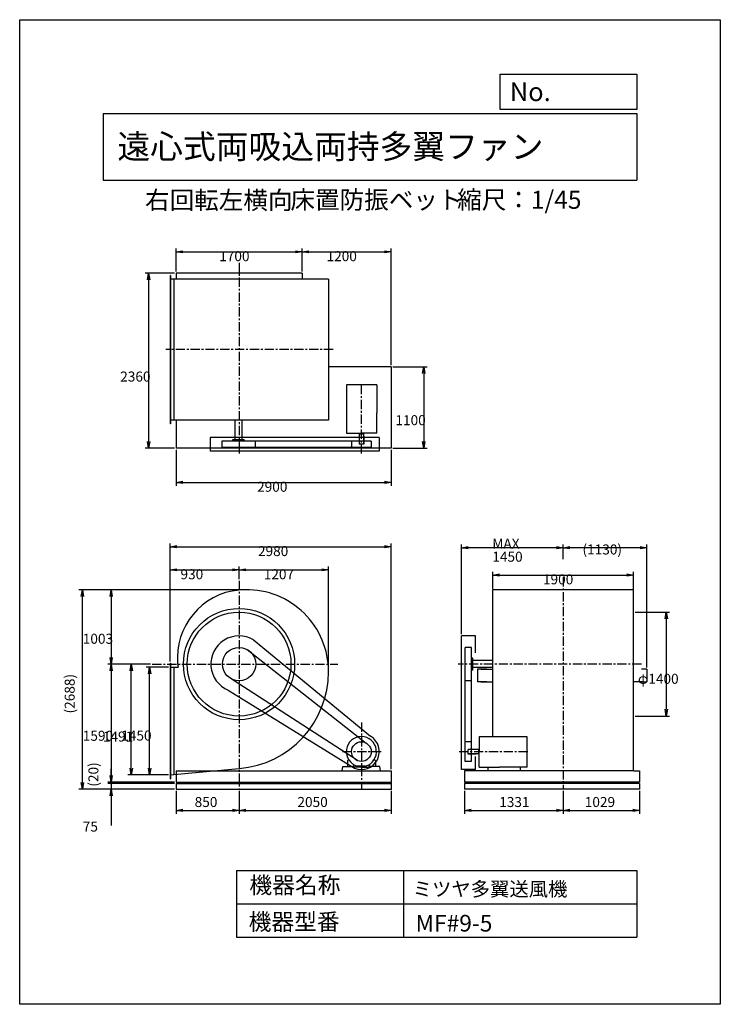
# Model space of a CAD drawing. Extents: x 0 to 9450, y 0 to 13275.
import ezdxf

# ---------------------------------------------------------------- set-up
doc = ezdxf.new("R2010")
doc.units = 0
doc.header["$LTSCALE"] = 100
doc.linetypes.add('CENTER', pattern=[2, 1.25, -0.25, 0.25, -0.25])
doc.layers.get('0').update_dxf_attribs({"linetype": 'CONTINUOUS'})
doc.layers.get('DEFPOINTS').update_dxf_attribs({"linetype": 'CONTINUOUS'})
for name, color, linetype in [('1', 4, 'CONTINUOUS'), ('2', 3, 'CENTER'), ('3', 2, 'CONTINUOUS'), ('4', 7, 'CONTINUOUS')]:
    doc.layers.add(name, color=color, linetype=linetype)
doc.styles.get("Standard").update_dxf_attribs({"font": 'simplex.shx', "bigfont": 'extfont.shx'})
doc.dimstyles.get("Standard").update_dxf_attribs({"dimtxt": 2.5, "dimasz": 2.5, "dimexe": 1.25, "dimexo": 0.625, "dimtad": 1, "dimcen": 2.5, "dimazin": 3, "dimtfac": 1, "dimtmove": 0, "dimatfit": 3})

# ---------------------------------------------------------------- blocks, each defined once
blk = doc.blocks.new('_OPEN')
at = {"color": 0, "linetype": 'BYBLOCK'}
for p, q in [((-1, 0.17), (0, 0)), ((0, 0), (-1, -0.17)), ((0, 0), (-1, 0))]:
    blk.add_line(p, q, dxfattribs=at)
blk = doc.blocks.new('*D1')
at = {"layer": '3', "color": 0}
for p, q in [((8302, 5287), (8766, 5287)), ((8721, 5197), (8721, 3977)), ((8302, 3887), (8766, 3887))]:
    blk.add_line(p, q, dxfattribs=at)
at = {"layer": 'DEFPOINTS', "color": 0}
for p in [(8280, 5287), (8280, 3887), (8721, 3887)]:
    blk.add_point(p, dxfattribs=at)
at = {"layer": '3', "color": 0, "xscale": 90, "yscale": 90, "zscale": 90}
for p, rotation in [((8721, 5287), 90), ((8721, 3887), 270)]:
    blk.add_blockref('_OPEN', p, dxfattribs=dict(at, rotation=rotation))
at = {"layer": '3', "color": 0}
blk.add_text('φ1400', height=135, dxfattribs=at).set_placement((8339, 4321))
blk = doc.blocks.new('*D2')
at = {"layer": '3', "color": 0}
for p, q in [((2109, 9879), (2109, 10190)), ((2199, 10145), (3719, 10145)), ((3809, 9879), (3809, 10190))]:
    blk.add_line(p, q, dxfattribs=at)
at = {"layer": 'DEFPOINTS', "color": 0}
for p in [(3809, 10145), (2109, 9856), (3809, 9856)]:
    blk.add_point(p, dxfattribs=at)
at = {"layer": '3', "color": 0, "xscale": 90, "yscale": 90, "zscale": 90, "rotation": 180}
blk.add_blockref('_OPEN', (2109, 10145), dxfattribs=at)
at = {"layer": '3', "color": 0, "xscale": 90, "yscale": 90, "zscale": 90}
blk.add_blockref('_OPEN', (3809, 10145), dxfattribs=at)
at = {"layer": '3', "color": 0}
blk.add_text('1700', height=135, dxfattribs=at).set_placement((2691, 10019))
blk = doc.blocks.new('*D3')
at = {"layer": '3', "color": 0}
for p, q in [((3899, 10145), (4919, 10145)), ((5009, 8619), (5009, 10190))]:
    blk.add_line(p, q, dxfattribs=at)
at = {"layer": 'DEFPOINTS', "color": 0}
for p in [(5009, 10145), (3809, 9856), (5009, 8596)]:
    blk.add_point(p, dxfattribs=at)
at = {"layer": '3', "color": 0, "xscale": 90, "yscale": 90, "zscale": 90, "rotation": 180}
blk.add_blockref('_OPEN', (3809, 10145), dxfattribs=at)
at = {"layer": '3', "color": 0, "xscale": 90, "yscale": 90, "zscale": 90}
blk.add_blockref('_OPEN', (5009, 10145), dxfattribs=at)
at = {"layer": '3', "color": 0}
blk.add_text('1200', height=135, dxfattribs=at).set_placement((4139, 10019))
blk = doc.blocks.new('*D4')
at = {"layer": '3', "color": 0}
for p, q in [((5031, 8596), (5495, 8596)), ((5450, 8506), (5450, 7586)), ((5031, 7496), (5495, 7496))]:
    blk.add_line(p, q, dxfattribs=at)
at = {"layer": 'DEFPOINTS', "color": 0}
for p in [(5009, 8596), (5009, 7496), (5450, 7496)]:
    blk.add_point(p, dxfattribs=at)
at = {"layer": '3', "color": 0, "xscale": 90, "yscale": 90, "zscale": 90}
for p, rotation in [((5450, 8596), 90), ((5450, 7496), 270)]:
    blk.add_blockref('_OPEN', p, dxfattribs=dict(at, rotation=rotation))
at = {"layer": '3', "color": 0}
blk.add_text('1100', height=135, dxfattribs=at).set_placement((5068, 7808))
blk = doc.blocks.new('*D5')
at = {"layer": '3', "color": 0}
for p, q in [((2086, 9856), (1694, 9856)), ((1739, 9766), (1739, 7586)), ((2086, 7496), (1694, 7496))]:
    blk.add_line(p, q, dxfattribs=at)
at = {"layer": 'DEFPOINTS', "color": 0}
for p in [(2109, 9856), (1739, 7496), (2109, 7496)]:
    blk.add_point(p, dxfattribs=at)
at = {"layer": '3', "color": 0, "xscale": 90, "yscale": 90, "zscale": 90}
for p, rotation in [((1739, 9856), 90), ((1739, 7496), 270)]:
    blk.add_blockref('_OPEN', p, dxfattribs=dict(at, rotation=rotation))
at = {"layer": '3', "color": 0}
blk.add_text('2360', height=135, dxfattribs=at).set_placement((1356, 8396))
blk = doc.blocks.new('*D6')
at = {"layer": '3', "color": 0}
for p, q in [((2109, 7474), (2109, 6991)), ((5009, 7474), (5009, 6991)), ((2199, 7036), (4919, 7036))]:
    blk.add_line(p, q, dxfattribs=at)
at = {"layer": 'DEFPOINTS', "color": 0}
for p in [(2109, 7496), (5009, 7496), (5009, 7036)]:
    blk.add_point(p, dxfattribs=at)
at = {"layer": '3', "color": 0, "xscale": 90, "yscale": 90, "zscale": 90, "rotation": 180}
blk.add_blockref('_OPEN', (2109, 7036), dxfattribs=at)
at = {"layer": '3', "color": 0, "xscale": 90, "yscale": 90, "zscale": 90}
blk.add_blockref('_OPEN', (5009, 7036), dxfattribs=at)
at = {"layer": '3', "color": 0}
blk.add_text('2900', height=135, dxfattribs=at).set_placement((3202, 6910))
blk = doc.blocks.new('*D7')
at = {"layer": '3', "color": 0}
for p, q in [((2006, 4546), (1708, 4546)), ((1753, 3186), (1753, 4456)), ((2006, 3096), (1708, 3096))]:
    blk.add_line(p, q, dxfattribs=at)
at = {"layer": 'DEFPOINTS', "color": 0}
for p in [(1753, 4546), (2029, 4546), (2029, 3096)]:
    blk.add_point(p, dxfattribs=at)
at = {"layer": '3', "color": 0, "xscale": 90, "yscale": 90, "zscale": 90}
for p, rotation in [((1753, 4546), 90), ((1753, 3096), 270)]:
    blk.add_blockref('_OPEN', p, dxfattribs=dict(at, rotation=rotation))
at = {"layer": '3', "color": 0}
blk.add_text('1450', height=135, dxfattribs=at).set_placement((1370, 3556))
blk = doc.blocks.new('*D8')
at = {"layer": '3', "color": 0}
for p, q in [((6380, 5597), (6380, 5833)), ((6470, 5788), (8190, 5788)), ((8280, 5597), (8280, 5833))]:
    blk.add_line(p, q, dxfattribs=at)
at = {"layer": 'DEFPOINTS', "color": 0}
for p in [(8280, 5788), (6380, 5574), (8280, 5574)]:
    blk.add_point(p, dxfattribs=at)
at = {"layer": '3', "color": 0, "xscale": 90, "yscale": 90, "zscale": 90, "rotation": 180}
blk.add_blockref('_OPEN', (6380, 5788), dxfattribs=at)
at = {"layer": '3', "color": 0, "xscale": 90, "yscale": 90, "zscale": 90}
blk.add_blockref('_OPEN', (8280, 5788), dxfattribs=at)
at = {"layer": '3', "color": 0}
blk.add_text('1900', height=135, dxfattribs=at).set_placement((7058, 5662))
blk = doc.blocks.new('*D9')
at = {"layer": '3', "color": 0}
for p, q in [((7330, 6000), (7330, 6201)), ((8370, 6156), (7420, 6156)), ((8460, 4539), (8460, 6201))]:
    blk.add_line(p, q, dxfattribs=at)
at = {"layer": 'DEFPOINTS', "color": 0}
for p in [(7330, 6156), (7330, 5978), (8460, 4517)]:
    blk.add_point(p, dxfattribs=at)
at = {"layer": '3', "color": 0, "xscale": 90, "yscale": 90, "zscale": 90, "rotation": 180}
blk.add_blockref('_OPEN', (7330, 6156), dxfattribs=at)
at = {"layer": '3', "color": 0, "xscale": 90, "yscale": 90, "zscale": 90}
blk.add_blockref('_OPEN', (8460, 6156), dxfattribs=at)
at = {"layer": '3', "color": 0}
blk.add_text('(1130)', height=135, dxfattribs=at).set_placement((7591, 6065))
blk = doc.blocks.new('*D10')
at = {"layer": '3', "color": 0}
for p, q in [((5961, 4989), (5961, 6201)), ((7240, 6156), (6051, 6156))]:
    blk.add_line(p, q, dxfattribs=at)
at = {"layer": 'DEFPOINTS', "color": 0}
for p in [(5961, 6156), (7330, 5978), (5961, 4967)]:
    blk.add_point(p, dxfattribs=at)
at = {"layer": '3', "color": 0, "xscale": 90, "yscale": 90, "zscale": 90, "rotation": 180}
blk.add_blockref('_OPEN', (5961, 6156), dxfattribs=at)
at = {"layer": '3', "color": 0, "xscale": 90, "yscale": 90, "zscale": 90}
blk.add_blockref('_OPEN', (7330, 6156), dxfattribs=at)
at = {"layer": '3', "color": 0}
for s, p in [('MAX', (6375, 6143)), ('1450', (6375, 5967))]:
    blk.add_text(s, height=135, dxfattribs=at).set_placement(p)
blk = doc.blocks.new('*D11')
at = {"layer": '3', "color": 0}
for p, q in [((1766, 4587), (1460, 4587)), ((1505, 3186), (1505, 4497)), ((2006, 3096), (1460, 3096))]:
    blk.add_line(p, q, dxfattribs=at)
at = {"layer": 'DEFPOINTS', "color": 0}
for p in [(1505, 4587), (1788, 4587), (2029, 3096)]:
    blk.add_point(p, dxfattribs=at)
at = {"layer": '3', "color": 0, "xscale": 90, "yscale": 90, "zscale": 90}
for p, rotation in [((1505, 4587), 90), ((1505, 3096), 270)]:
    blk.add_blockref('_OPEN', p, dxfattribs=dict(at, rotation=rotation))
at = {"layer": '3', "color": 0}
blk.add_text('1491', height=135, dxfattribs=at).set_placement((1122, 3542))
blk = doc.blocks.new('*D12')
at = {"layer": '3', "color": 0}
for p, q in [((2029, 4622), (2029, 5903)), ((2119, 5858), (2869, 5858)), ((2959, 5734), (2959, 5903))]:
    blk.add_line(p, q, dxfattribs=at)
at = {"layer": 'DEFPOINTS', "color": 0}
for p in [(2959, 5858), (2959, 5712), (2029, 4600)]:
    blk.add_point(p, dxfattribs=at)
at = {"layer": '3', "color": 0, "xscale": 90, "yscale": 90, "zscale": 90, "rotation": 180}
blk.add_blockref('_OPEN', (2029, 5858), dxfattribs=at)
at = {"layer": '3', "color": 0, "xscale": 90, "yscale": 90, "zscale": 90}
blk.add_blockref('_OPEN', (2959, 5858), dxfattribs=at)
at = {"layer": '3', "color": 0}
blk.add_text('930', height=135, dxfattribs=at).set_placement((2169, 5731))
blk = doc.blocks.new('*D13')
at = {"layer": '3', "color": 0}
for p, q in [((3049, 5858), (4076, 5858)), ((4166, 4507), (4166, 5903))]:
    blk.add_line(p, q, dxfattribs=at)
at = {"layer": 'DEFPOINTS', "color": 0}
for p in [(4166, 5858), (2959, 5712), (4166, 4485)]:
    blk.add_point(p, dxfattribs=at)
at = {"layer": '3', "color": 0, "xscale": 90, "yscale": 90, "zscale": 90, "rotation": 180}
blk.add_blockref('_OPEN', (2959, 5858), dxfattribs=at)
at = {"layer": '3', "color": 0, "xscale": 90, "yscale": 90, "zscale": 90}
blk.add_blockref('_OPEN', (4166, 5858), dxfattribs=at)
at = {"layer": '3', "color": 0}
blk.add_text('1207', height=135, dxfattribs=at).set_placement((3292, 5731))
blk = doc.blocks.new('*D14')
at = {"layer": '3', "color": 0}
for p, q in [((2029, 4622), (2029, 6214)), ((2119, 6169), (4919, 6169)), ((5009, 3169), (5009, 6214))]:
    blk.add_line(p, q, dxfattribs=at)
at = {"layer": 'DEFPOINTS', "color": 0}
for p in [(5009, 6169), (2029, 4600), (5009, 3147)]:
    blk.add_point(p, dxfattribs=at)
at = {"layer": '3', "color": 0, "xscale": 90, "yscale": 90, "zscale": 90, "rotation": 180}
blk.add_blockref('_OPEN', (2029, 6169), dxfattribs=at)
at = {"layer": '3', "color": 0, "xscale": 90, "yscale": 90, "zscale": 90}
blk.add_blockref('_OPEN', (5009, 6169), dxfattribs=at)
at = {"layer": '3', "color": 0}
blk.add_text('2980', height=135, dxfattribs=at).set_placement((3214, 6043))
blk = doc.blocks.new('*D15')
at = {"layer": '3', "color": 0}
for p, q in [((2993, 5590), (1189, 5590)), ((1234, 5500), (1234, 4677)), ((1766, 4587), (1189, 4587))]:
    blk.add_line(p, q, dxfattribs=at)
at = {"layer": 'DEFPOINTS', "color": 0}
for p in [(3016, 5590), (1234, 4587), (1788, 4587)]:
    blk.add_point(p, dxfattribs=at)
at = {"layer": '3', "color": 0, "xscale": 90, "yscale": 90, "zscale": 90}
for p, rotation in [((1234, 5590), 90), ((1234, 4587), 270)]:
    blk.add_blockref('_OPEN', p, dxfattribs=dict(at, rotation=rotation))
at = {"layer": '3', "color": 0}
blk.add_text('1003', height=135, dxfattribs=at).set_placement((851, 4861))
blk = doc.blocks.new('*D16')
at = {"layer": '3', "color": 0}
for p, q in [((1234, 4497), (1234, 3087)), ((2086, 2997), (1189, 2997))]:
    blk.add_line(p, q, dxfattribs=at)
at = {"layer": 'DEFPOINTS', "color": 0}
for p in [(1788, 4587), (1234, 2997), (2109, 2997)]:
    blk.add_point(p, dxfattribs=at)
at = {"layer": '3', "color": 0, "xscale": 90, "yscale": 90, "zscale": 90}
for p, rotation in [((1234, 4587), 90), ((1234, 2997), 270)]:
    blk.add_blockref('_OPEN', p, dxfattribs=dict(at, rotation=rotation))
at = {"layer": '3', "color": 0}
blk.add_text('1590', height=135, dxfattribs=at).set_placement((851, 3553))
blk = doc.blocks.new('_DOT')
at = {"color": 0, "linetype": 'BYBLOCK'}
blk.add_line((0, 0), (-1, 0), dxfattribs=at)
at = {"color": 0, "linetype": 'BYBLOCK', "const_width": 0.167}
blk.add_lwpolyline([(-0.08, 0, 1), (0.08, 0, 1)], format="xyb", close=True, dxfattribs=at)
blk = doc.blocks.new('*D17')
at = {"color": 0, "linetype": 'BYBLOCK'}
for p, q in [((1234, 3087), (1234, 3177)), ((2086, 2977), (1189, 2977)), ((1234, 2997), (1234, 2977)), ((1234, 2887), (1234, 2797))]:
    blk.add_line(p, q, dxfattribs=at)
at = {"layer": 'DEFPOINTS', "color": 0, "linetype": 'BYBLOCK'}
for p in [(1234, 2977), (2109, 2997), (2109, 2977)]:
    blk.add_point(p, dxfattribs=at)
at = {"color": 0, "linetype": 'BYBLOCK', "xscale": 90, "yscale": 90, "zscale": 90}
for name, p, rotation in [('_OPEN', (1234, 2997), 270), ('_DOT', (1234, 2977), 90)]:
    blk.add_blockref(name, p, dxfattribs=dict(at, rotation=rotation))
at = {"layer": '3', "color": 0}
blk.add_text('(20)', height=135, rotation=90, dxfattribs=at).set_placement((1062, 2934))
blk = doc.blocks.new('*D18')
at = {"layer": '3', "color": 0}
for p, q in [((1234, 3067), (1234, 3157)), ((2086, 2977), (1189, 2977)), ((1234, 2977), (1234, 2902)), ((2086, 2902), (1189, 2902)), ((1234, 2812), (1234, 2413))]:
    blk.add_line(p, q, dxfattribs=at)
at = {"layer": 'DEFPOINTS', "color": 0}
for p in [(2109, 2977), (1234, 2902), (2109, 2902)]:
    blk.add_point(p, dxfattribs=at)
at = {"layer": '3', "color": 0, "xscale": 90, "yscale": 90, "zscale": 90}
for name, p, rotation in [('_DOT', (1234, 2977), 270), ('_OPEN', (1234, 2902), 90)]:
    blk.add_blockref(name, p, dxfattribs=dict(at, rotation=rotation))
at = {"layer": '3', "color": 0}
blk.add_text('75', height=135, dxfattribs=at).set_placement((851, 2329))
blk = doc.blocks.new('*D20')
at = {"color": 0, "linetype": 'BYBLOCK'}
for p, q in [((3022, 5590), (800, 5590)), ((845, 2992), (845, 5500)), ((2086, 2902), (800, 2902))]:
    blk.add_line(p, q, dxfattribs=at)
at = {"layer": 'DEFPOINTS', "color": 0, "linetype": 'BYBLOCK'}
for p in [(845, 5590), (3044, 5590), (2109, 2902)]:
    blk.add_point(p, dxfattribs=at)
at = {"color": 0, "linetype": 'BYBLOCK', "xscale": 90, "yscale": 90, "zscale": 90}
for p, rotation in [((845, 5590), 90), ((845, 2902), 270)]:
    blk.add_blockref('_OPEN', p, dxfattribs=dict(at, rotation=rotation))
at = {"layer": '3', "color": 0}
blk.add_text('(2688)', height=135, rotation=90, dxfattribs=at).set_placement((742, 3921))
blk = doc.blocks.new('*D21')
at = {"color": 0, "linetype": 'BYBLOCK'}
for p, q in [((2109, 2879), (2109, 2570)), ((2959, 2879), (2959, 2570)), ((2199, 2615), (2869, 2615))]:
    blk.add_line(p, q, dxfattribs=at)
at = {"layer": 'DEFPOINTS', "color": 0, "linetype": 'BYBLOCK'}
for p in [(2109, 2902), (2959, 2902), (2959, 2615)]:
    blk.add_point(p, dxfattribs=at)
at = {"color": 0, "linetype": 'BYBLOCK', "xscale": 90, "yscale": 90, "zscale": 90, "rotation": 180}
blk.add_blockref('_OPEN', (2109, 2615), dxfattribs=at)
at = {"color": 0, "linetype": 'BYBLOCK', "xscale": 90, "yscale": 90, "zscale": 90}
blk.add_blockref('_OPEN', (2959, 2615), dxfattribs=at)
at = {"layer": '3', "color": 0}
blk.add_text('850', height=135, dxfattribs=at).set_placement((2360, 2660))
blk = doc.blocks.new('*D22')
at = {"color": 0, "linetype": 'BYBLOCK'}
for p, q in [((2959, 2879), (2959, 2570)), ((5009, 2879), (5009, 2570)), ((3049, 2615), (4919, 2615))]:
    blk.add_line(p, q, dxfattribs=at)
at = {"layer": 'DEFPOINTS', "color": 0, "linetype": 'BYBLOCK'}
for p in [(2959, 2902), (5009, 2902), (5009, 2615)]:
    blk.add_point(p, dxfattribs=at)
at = {"color": 0, "linetype": 'BYBLOCK', "xscale": 90, "yscale": 90, "zscale": 90, "rotation": 180}
blk.add_blockref('_OPEN', (2959, 2615), dxfattribs=at)
at = {"color": 0, "linetype": 'BYBLOCK', "xscale": 90, "yscale": 90, "zscale": 90}
blk.add_blockref('_OPEN', (5009, 2615), dxfattribs=at)
at = {"layer": '3', "color": 0}
blk.add_text('2050', height=135, dxfattribs=at).set_placement((3746, 2660))
blk = doc.blocks.new('*D23')
at = {"color": 0, "linetype": 'BYBLOCK'}
for p, q in [((5999, 2879), (5999, 2570)), ((7330, 2879), (7330, 2570)), ((6089, 2615), (7240, 2615))]:
    blk.add_line(p, q, dxfattribs=at)
at = {"layer": 'DEFPOINTS', "color": 0, "linetype": 'BYBLOCK'}
for p in [(5999, 2902), (7330, 2902), (7330, 2615)]:
    blk.add_point(p, dxfattribs=at)
at = {"color": 0, "linetype": 'BYBLOCK', "xscale": 90, "yscale": 90, "zscale": 90, "rotation": 180}
blk.add_blockref('_OPEN', (5999, 2615), dxfattribs=at)
at = {"color": 0, "linetype": 'BYBLOCK', "xscale": 90, "yscale": 90, "zscale": 90}
blk.add_blockref('_OPEN', (7330, 2615), dxfattribs=at)
at = {"layer": '3', "color": 0}
blk.add_text('1331', height=135, dxfattribs=at).set_placement((6468, 2660))
blk = doc.blocks.new('*D24')
at = {"color": 0, "linetype": 'BYBLOCK'}
for p, q in [((7330, 2879), (7330, 2570)), ((8359, 2879), (8359, 2570)), ((7420, 2615), (8269, 2615))]:
    blk.add_line(p, q, dxfattribs=at)
at = {"layer": 'DEFPOINTS', "color": 0, "linetype": 'BYBLOCK'}
for p in [(7330, 2902), (8359, 2902), (8359, 2615)]:
    blk.add_point(p, dxfattribs=at)
at = {"color": 0, "linetype": 'BYBLOCK', "xscale": 90, "yscale": 90, "zscale": 90, "rotation": 180}
blk.add_blockref('_OPEN', (7330, 2615), dxfattribs=at)
at = {"color": 0, "linetype": 'BYBLOCK', "xscale": 90, "yscale": 90, "zscale": 90}
blk.add_blockref('_OPEN', (8359, 2615), dxfattribs=at)
at = {"layer": '3', "color": 0}
blk.add_text('1029', height=135, dxfattribs=at).set_placement((7622, 2660))

msp = doc.modelspace()

# ---------------------------------------------------------------- linework, layer by layer
at = {"layer": '1'}
for p, q in [((2028.7, 9827.4), (2028.7, 7827.4)), ((2034.7, 9827.4), (2028.7, 9827.4)), ((2034.7, 9827.4), (2034.7, 7827.4)), ((3808.7, 9856.4), (2108.7, 9856.4)), ((2108.7, 9856.4), (2108.7, 9777.4)), ((3808.7, 9856.4), (3808.7, 9777.4)), ((2958.7, 9777.4), (2034.7, 9777.4)), ((2078.7, 9777.4), (2078.7, 7877.4)), ((4165.7, 9777.4), (2958.7, 9777.4)), ((4165.7, 9777.4), (4165.7, 7877.4)), ((5008.7, 8596.4), (4165.7, 8596.4)), ((5008.7, 8596.4), (5008.7, 7496.4)), ((4408.7, 8350.6), (4408.7, 7701.1)), ((4818.7, 8350.6), (4408.7, 8350.6)), ((4818.7, 8350.6), (4818.7, 7976.6)), ((4818.7, 7701.1), (4818.7, 7976.6)), ((2958.7, 7877.4), (2034.7, 7877.4)), ((2108.7, 7877.4), (2108.7, 7496.4)), ((2902.2, 7877.4), (2902.2, 7608.4)), ((4165.7, 7877.4), (2958.7, 7877.4)), ((2997.2, 7877.4), (2997.2, 7608.4)), ((2034.7, 7827.4), (2028.7, 7827.4)), ((4408.7, 7701.1), (4608.7, 7701.1)), ((4576.2, 7691.1), (4576.2, 7701.1)), ((4818.7, 7701.1), (4608.7, 7701.1)), ((4641.2, 7691.1), (4641.2, 7701.1)), ((4848.7, 7643.8), (2569.7, 7643.8)), ((2569.7, 7643.8), (2569.7, 7458.4)), ((4741.2, 7593.8), (2724.7, 7593.8)), ((2724.7, 7593.8), (2724.7, 7508.4)), ((3029.7, 7608.4), (2869.7, 7608.4)), ((2869.7, 7608.4), (2869.7, 7593.8)), ((3029.7, 7608.4), (3029.7, 7593.8)), ((3174.7, 7593.8), (3174.7, 7508.4)), ((4476.2, 7593.8), (4476.2, 7508.4)), ((4576.2, 7691.1), (4641.2, 7691.1)), ((4578.7, 7691.1), (4578.7, 7551.1)), ((4638.7, 7691.1), (4638.7, 7551.1)), ((4642.7, 7661.1), (4638.7, 7661.1)), ((4642.7, 7661.1), (4642.7, 7551.1)), ((4741.2, 7593.8), (4741.2, 7508.4)), ((4848.7, 7643.8), (4848.7, 7458.4)), ((5008.7, 7496.4), (2108.7, 7496.4)), ((4848.7, 7458.4), (2569.7, 7458.4)), ((4741.2, 7508.4), (2724.7, 7508.4)), ((4642.7, 7551.1), (4578.7, 7551.1)), ((6379.7, 4586.8), (6379.7, 5589.8)), ((8279.7, 5589.8), (6379.7, 5589.8)), ((8279.7, 4586.8), (8279.7, 5589.8)), ((3154.4, 4912.5), (4733.3, 3614)), ((5960.7, 3166.6), (5960.7, 4966.8)), ((6146.1, 4966.8), (5960.7, 4966.8)), ((6146.1, 4740.1), (6146.1, 4966.8)), ((3069.8, 4782.4), (4674.1, 3522)), ((6010.7, 3274.1), (6010.7, 4811.8)), ((6096.1, 4811.8), (6010.7, 4811.8)), ((6096.1, 3274.1), (6096.1, 4811.8)), ((6110.7, 4666.8), (6096.1, 4666.8)), ((6110.7, 4506.8), (6110.7, 4666.8)), ((2028.7, 4599.8), (2028.7, 3041.8)), ((2028.7, 4599.8), (2034.7, 4599.8)), ((2028.7, 4545.8), (2137.8, 4545.8)), ((2034.7, 4599.8), (2034.7, 3041.8)), ((2078.7, 4545.8), (2078.7, 3100.3)), ((6379.7, 4634.3), (6110.7, 4634.3)), ((6379.7, 4539.3), (6110.7, 4539.3)), ((6176.5, 4516.8), (6176.5, 4346.8)), ((6301.5, 4516.8), (6176.5, 4516.8)), ((6219.9, 4516.8), (6379.7, 4516.8)), ((6379.7, 3607), (6379.7, 4586.8)), ((8279.7, 3145.8), (8279.7, 4586.8)), ((8459.9, 4516.8), (8385.4, 4516.8)), ((8459.9, 4516.8), (8459.9, 4346.8)), ((4555.2, 3285.6), (2867.8, 4380.9)), ((6110.7, 4506.8), (6096.1, 4506.8)), ((6096.1, 4361.8), (6010.7, 4361.8)), ((6301.5, 4346.8), (6176.5, 4346.8)), ((6219.9, 4346.8), (6379.7, 4346.8)), ((8412.9, 4346.8), (8279.7, 4346.8)), ((8357.9, 4346.8), (8459.9, 4346.8)), ((2813.8, 4235.5), (4516.5, 3183.2)), ((6197.1, 3607), (6197.1, 3407)), ((6846.6, 3607), (6197.1, 3607)), ((6846.6, 3197), (6846.6, 3607)), ((6096.1, 3539.1), (6010.7, 3539.1)), ((6187.1, 3437), (6047.1, 3437)), ((6047.1, 3373), (6047.1, 3437)), ((6187.1, 3377), (6047.1, 3377)), ((6157.1, 3373), (6047.1, 3373)), ((6146.1, 3166.6), (6146.1, 3342.9)), ((6157.1, 3373), (6157.1, 3377)), ((6187.1, 3439.5), (6187.1, 3374.5)), ((6187.1, 3439.5), (6197.1, 3439.5)), ((6187.1, 3374.5), (6197.1, 3374.5)), ((6197.1, 3197), (6197.1, 3407)), ((4348.7, 3146.8), (4358.8, 3206.8)), ((4358.8, 3206.8), (4509.3, 3206.8)), ((4419.7, 3281.1), (4419.7, 3206.8)), ((4419.7, 3206.8), (4499.2, 3206.8)), ((4421.9, 3285.2), (4437.8, 3296.3)), ((4504.6, 3231.9), (4497.9, 3206.8)), ((4509.3, 3206.8), (4509.3, 3196.9)), ((4608.7, 3196.9), (4509.3, 3196.9)), ((4663.5, 3210.8), (4554, 3210.8)), ((4608.7, 3196.9), (4708.1, 3196.9)), ((4708.1, 3206.8), (4708.1, 3196.9)), ((4858.7, 3206.8), (4708.1, 3206.8)), ((4712.8, 3231.9), (4719.6, 3206.8)), ((4797.7, 3206.8), (4717.7, 3206.8)), ((4797.7, 3206.8), (4718.2, 3206.8)), ((4795.6, 3285.2), (4779.7, 3296.3)), ((4797.7, 3281.1), (4797.7, 3206.8)), ((4868.7, 3146.8), (4858.7, 3206.8)), ((6096.1, 3274.1), (6010.7, 3274.1)), ((6197.1, 3197), (6472.6, 3197)), ((6316, 3197), (6316, 3146.6)), ((6846.6, 3197), (6472.6, 3197)), ((6752.3, 3197), (6752.3, 3146.6)), ((2028.7, 3095.8), (2958.7, 3179.6)), ((2108.7, 3146.8), (5008.7, 3146.8)), ((2108.7, 3146.8), (2108.7, 2996.8)), ((5008.7, 3146.8), (5008.7, 2996.8)), ((6146.1, 3166.6), (5960.7, 3166.6)), ((8284.7, 3146.6), (5998.7, 3146.6)), ((5998.7, 3146.6), (5998.7, 2996.6)), ((8284.7, 3146.6), (8358.7, 3146.6)), ((8358.7, 3146.6), (8358.7, 2996.6)), ((2028.7, 3041.8), (2034.7, 3041.8)), ((2108.7, 2996.8), (5008.7, 2996.8)), ((2108.7, 2976.8), (5008.7, 2976.8)), ((2108.7, 2976.8), (2108.7, 2901.8)), ((5008.7, 2976.8), (5008.7, 2901.8)), ((8358.7, 2996.6), (5998.7, 2996.6)), ((5998.7, 2976.6), (5998.7, 2901.6)), ((8358.7, 2976.6), (5998.7, 2976.6)), ((8358.7, 2976.6), (8358.7, 2901.6)), ((2108.7, 2901.8), (5008.7, 2901.8)), ((8358.7, 2901.6), (5998.7, 2901.6))]:
    msp.add_line(p, q, dxfattribs=at)
for centre, radius in [((2958.7, 4586.8), 750), ((2958.7, 4586.8), 700), ((2958.7, 4586.8), 225), ((4608.7, 3406.8), 132.5)]:
    msp.add_circle(centre, radius, dxfattribs=at)
for centre, radius, start, end in [((3044.2, 4672.3), 917.5, 95.34704, 185.34704), ((3044.2, 4672.1), 917.5, 90, 95.34704), ((3060.7, 4484.8), 1105, 0, 90.85558), ((2958.7, 4586.8), 380, 59.00563, 247.5868), ((2873.5, 4672.3), 746.5, 186.57678, 189.75628), ((2856.7, 4484.8), 1309, 274.46914, 0), ((4608.7, 3406.8), 203.5, 285.60376, 254.3963), ((4608.7, 3406.8), 241.8, 247.5868, 59.00563), ((4424.7, 3281.1), 5, 124.94366, 180), ((4792.7, 3281.1), 5, 0, 55.05634)]:
    msp.add_arc(centre, radius, start, end, dxfattribs=at)
for p in [(5008.7, 2996.8), (5008.7, 2996.8), (5008.7, 2976.8), (5008.7, 2976.8), (5008.7, 2976.8), (5008.7, 2976.8), (5008.7, 2901.8), (5008.7, 2901.8)]:
    msp.add_point(p, dxfattribs=at)
at = {"layer": '2'}
for p, q in [((2958.7, 9997), (2958.7, 7426.8)), ((4229.3, 8827.4), (1971.2, 8827.4)), ((4608.7, 7425.4), (4608.7, 8359.2)), ((2958.7, 5711.5), (2958.7, 2901.8)), ((7329.7, 5757.5), (7329.7, 2901.6)), ((1788.4, 4586.8), (4291.3, 4586.8)), ((8385.8, 4586.8), (5912.1, 4586.8)), ((4608.7, 3799.9), (4608.7, 2901.2)), ((4352.2, 3406.8), (4876.9, 3406.8)), ((5928.2, 3407), (6855.2, 3407))]:
    msp.add_line(p, q, dxfattribs=at)
at = {"layer": '4'}
for p, q in [((0, 0), (0, 13275)), ((0, 13275), (9450, 13275)), ((9450, 13275), (9450, 13275)), ((9450, 13275), (9450, 0)), ((6482.8, 12065.7), (6482.8, 12539.9)), ((6482.8, 12539.9), (8325, 12539.9)), ((8325, 12539.9), (8325, 12065.7)), ((1125, 12012.3), (8325, 12012.3)), ((1125, 12012.3), (1125, 11112.3)), ((8325, 12065.7), (6482.8, 12065.7)), ((8325, 12012.3), (8325, 11112.3)), ((1125, 11112.3), (8325, 11112.3)), ((2925, 1803.6), (2925, 903.6)), ((2925, 1803.6), (8325, 1803.6)), ((5175, 1803.6), (5175, 903.6)), ((8325, 1803.6), (8325, 903.6)), ((2925, 1353.6), (8325, 1353.6)), ((2925, 903.6), (8325, 903.6)), ((9450, 0), (0, 0))]:
    msp.add_line(p, q, dxfattribs=at)

# ---------------------------------------------------------------- texts
for s, height, p in [('No.', 252, (6610.4, 12177.3)), ('遠心式両吸込両持多翼ファン', 324, (1317.9, 11402.5)), ('右回転左横向', 243, (1690.9, 10720.4)), ('床置防振ベット', 243, (3652.3, 10725.4)), ('縮尺：1/45', 243, (5900.8, 10725.4)), ('機器名称', 225, (3098.3, 1495.5)), ('ミツヤ多翼送風機', 191.25, (5300.6, 1458.6)), ('機器型番', 225, (3088.2, 1001)), ('MF#9-5', 225, (5339.9, 980.8))]:
    msp.add_text(s, height=height, dxfattribs=at).set_placement(p)

# ---------------------------------------------------------------- dimensions: what is measured, and where the dimension line sits
at = {"layer": '3'}
for base, p1, p2, override, picture, middle in [((5008.7, 10145.1), (3808.7, 9856.4), (5008.7, 8596.4), {"dimscale": 45, "dimdec": 0, "dimse1": 1, "dimtofl": 1, "dimtmove": 1}, '*D3', (4408.7, 10257.6)), ((4165.7, 5857.8), (2958.7, 5711.5), (4165.7, 4484.8), {"dimscale": 45, "dimdec": 0, "dimse1": 1, "dimtofl": 1, "dimtmove": 1}, '*D13', (3562.2, 5970.3)), ((2958.7, 2614.6), (2108.7, 2901.8), (2958.7, 2901.8), {"dimscale": 45, "dimdec": 0, "dimtofl": 1}, '*D21', (2533.7, 2727.1)), ((5008.7, 2614.6), (2958.7, 2901.8), (5008.7, 2901.8), {"dimscale": 45, "dimdec": 0, "dimtofl": 1}, '*D22', (3983.7, 2727.1)), ((7329.7, 2614.6), (5998.7, 2901.6), (7329.7, 2901.6), {"dimscale": 45, "dimdec": 0, "dimtofl": 1}, '*D23', (6664.2, 2727.1)), ((8358.7, 2614.6), (7329.7, 2901.6), (8358.7, 2901.6), {"dimscale": 45, "dimdec": 0, "dimtofl": 1}, '*D24', (7844.2, 2727.1))]:
    dim = msp.add_linear_dim(base=base, p1=p1, p2=p2, dimstyle='Standard', override=override, dxfattribs=at)
    dim.commit()
    dim.dimension.update_dxf_attribs({"geometry": picture, "text_midpoint": middle})
for base, p1, p2, picture, middle in [((3808.7, 10145.1), (2108.7, 9856.4), (3808.7, 9856.4), '*D2', (2961.2, 10145.1)), ((5008.7, 7036.2), (2108.7, 7496.4), (5008.7, 7496.4), '*D6', (3472.4, 7036.2)), ((5008.7, 6169), (2028.7, 4599.8), (5008.7, 3146.8), '*D14', (3484.2, 6169)), ((2958.7, 5857.8), (2028.7, 4599.8), (2958.7, 5711.5), '*D12', (2439.3, 5857.8)), ((8279.7, 5788.5), (6379.7, 5574.3), (8279.7, 5574.3), '*D8', (7327.6, 5788.5))]:
    dim = msp.add_linear_dim(base=base, p1=p1, p2=p2, dimstyle='Standard', override={"dimscale": 45, "dimdec": 0, "dimtofl": 1, "dimtmove": 0}, dxfattribs=at)
    dim.commit()
    dim.dimension.update_dxf_attribs({"geometry": picture, "text_midpoint": middle, "dimtype": 128})
for base, p1, p2, override, picture, middle in [((1738.8, 7496.4), (2108.7, 9856.4), (2108.7, 7496.4), {"dimscale": 45, "dimdec": 0, "dimtofl": 1, "dimtmove": 0}, '*D5', (1738.8, 8635.1)), ((5450.4, 7496.4), (5008.7, 8596.4), (5008.7, 7496.4), {"dimscale": 45, "dimdec": 0, "dimtofl": 1, "dimtmove": 0}, '*D4', (5450.4, 8046.6)), ((1233.8, 4586.8), (3015.7, 5589.8), (1788.4, 4586.8), {"dimscale": 45, "dimdec": 0, "dimtofl": 1, "dimtmove": 0}, '*D15', (1233.8, 5100.3)), ((8721, 3886.8), (8279.7, 5286.8), (8279.7, 3886.8), {"dimscale": 45, "dimdec": 0, "dimpost": 'φ<>', "dimtofl": 1, "dimtmove": 0}, '*D1', (8721, 4560.2)), ((1504.8, 4586.8), (2028.7, 3095.8), (1788.4, 4586.8), {"dimscale": 45, "dimdec": 0, "dimtofl": 1, "dimtmove": 0}, '*D11', (1504.8, 3781.4)), ((1752.7, 4545.8), (2028.7, 3095.8), (2028.7, 4545.8), {"dimscale": 45, "dimdec": 0, "dimtofl": 1, "dimtmove": 0}, '*D7', (1752.7, 3794.5))]:
    dim = msp.add_linear_dim(base=base, p1=p1, p2=p2, angle=90, dimstyle='Standard', override=override, dxfattribs=at)
    dim.commit()
    dim.dimension.update_dxf_attribs({"geometry": picture, "text_midpoint": middle, "dimtype": 128})
dim = msp.add_linear_dim(base=(5960.7, 6156.5), p1=(7329.7, 5977.7), p2=(5960.7, 4966.8), text='MAX\\P1450', dimstyle='Standard', override={"dimscale": 45, "dimdec": 0, "dimse1": 1, "dimtofl": 1, "dimtmove": 1}, dxfattribs=at)
dim.commit()
dim.dimension.update_dxf_attribs({"geometry": '*D10', "text_midpoint": (6645.2, 6381.5)})
dim = msp.add_linear_dim(base=(7329.7, 6156.5), p1=(8459.9, 4516.8), p2=(7329.7, 5977.7), text='(<>)', dimstyle='Standard', override={"dimscale": 45, "dimdec": 0, "dimtofl": 1, "dimtmove": 0}, dxfattribs=at)
dim.commit()
dim.dimension.update_dxf_attribs({"geometry": '*D9', "text_midpoint": (7860.6, 6156.5), "dimtype": 128})
for base, p1, p2, override, picture, middle in [((844.7, 5589.6), (2108.7, 2901.8), (3044.2, 5589.6), {"dimscale": 45, "dimdec": 0, "dimpost": '(<>)', "dimtofl": 1}, '*D20', (696.9, 4245.7)), ((1233.8, 2996.8), (1788.4, 4586.8), (2108.7, 2996.8), {"dimscale": 45, "dimdec": 0, "dimse1": 1, "dimtofl": 1, "dimtmove": 1}, '*D16', (1121.3, 3791.8)), ((1233.8, 2901.8), (2108.7, 2976.8), (2108.7, 2901.8), {"dimscale": 45, "dimdec": 0, "dimblk1": 'DOT', "dimtofl": 1, "dimtmove": 0}, '*D18', (1121.3, 2567.5))]:
    dim = msp.add_linear_dim(base=base, p1=p1, p2=p2, angle=90, dimstyle='Standard', override=override, dxfattribs=at)
    dim.commit()
    dim.dimension.update_dxf_attribs({"geometry": picture, "text_midpoint": middle})
dim = msp.add_linear_dim(base=(1233.8, 2976.8), p1=(2108.7, 2996.8), p2=(2108.7, 2976.8), angle=90, text='(<>)', dimstyle='Standard', override={"dimscale": 45, "dimdec": 0, "dimblk2": 'DOT', "dimse1": 1, "dimtofl": 1}, dxfattribs=at)
dim.commit()
dim.dimension.update_dxf_attribs({"geometry": '*D17', "text_midpoint": (1016.7, 3130.1), "dimtype": 128})

doc.saveas('drawing.dxf')
